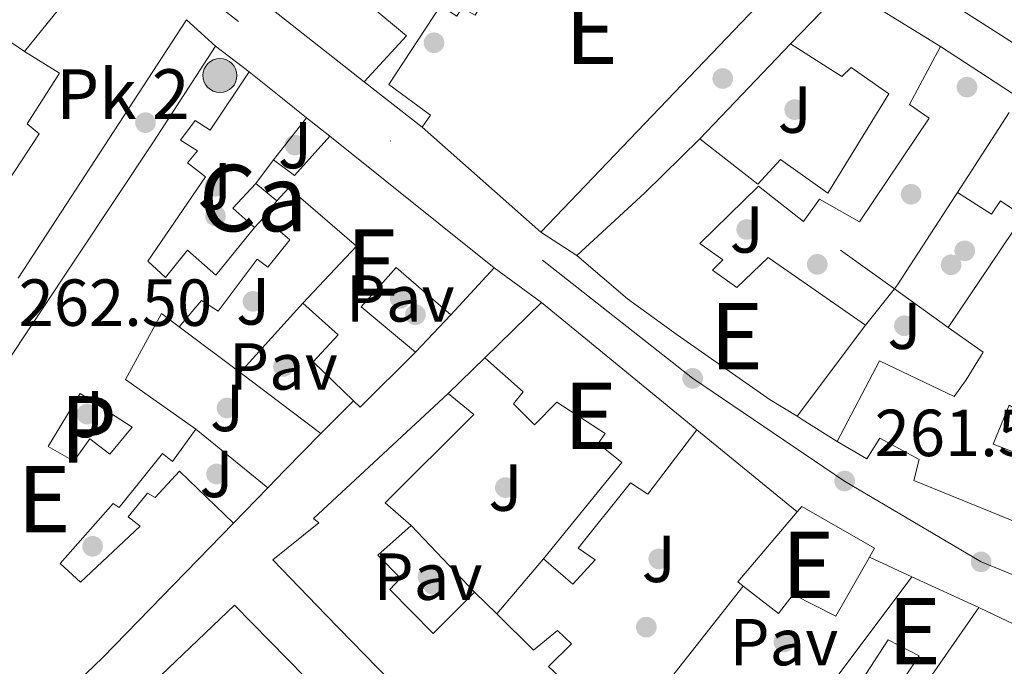
# Model space of a CAD drawing. Units: metres. Extents: x 622501 to 629488, y 4646217 to 4650966.
# Drawn here: x 623374 to 623522, y 4650316 to 4650413 of the extents above; entities that cross this region are included whole.
import ezdxf
from ezdxf.enums import TextEntityAlignment as Align

# ---------------------------------------------------------------- set-up
doc = ezdxf.new("R2010")
doc.units = ezdxf.units.M
doc.header["$MEASUREMENT"] = 0
for name, pattern in [('DGN Style 2', [72.65900000000002, 43.59540000000001, -29.0636]), ('DGN Style 4', [116.32705900000002, 58.12720000000001, -29.0636, 0.072659, -29.0636]), ('DGN Style 5', [50.8613, 21.7977, -29.0636])]:
    doc.linetypes.add(name, pattern=pattern)
for name, color, linetype, lineweight in [('Nivel 15', 7, 'Continuous', 0), ('Nivel 16', 7, 'Continuous', 0), ('Nivel 17', 7, 'Continuous', 0), ('Nivel 20', 7, 'Continuous', 0), ('Nivel 21', 7, 'Continuous', 0), ('Nivel 23', 7, 'Continuous', 0), ('Nivel 26', 7, 'Continuous', 0), ('Nivel 41', 7, 'Continuous', 0), ('Nivel 44', 7, 'Continuous', 0), ('Nivel 48', 7, 'Continuous', 0), ('Nivel 49', 7, 'Continuous', 0), ('Nivel 52', 7, 'Continuous', 0), ('Nivel 54', 7, 'Continuous', 0), ('Nivel 7', 7, 'Continuous', 0)]:
    doc.layers.add(name, color=color, linetype=linetype, lineweight=lineweight)
doc.styles.add('Style-arial', font='arial.shx', dxfattribs={"bigfont": 'arialbig.shx'})
doc.styles.add('Style-Arial Narrow', font='txt')

# ---------------------------------------------------------------- blocks, each defined once
blk = doc.blocks.new('5PERFI')
at = {"layer": 'Nivel 17', "linetype": 'Continuous', "lineweight": 0}
h = blk.add_hatch(color=7, dxfattribs=at)
edge = h.paths.add_edge_path()
edge.add_arc((0.02410426735877991, -0.01892352104187012), 15.5998547143458, 315.0000000018422, 675.0000000018422)
blk = doc.blocks.new('5HITCA')
at = {"layer": 'Nivel 21', "linetype": 'Continuous', "lineweight": 0}
h = blk.add_hatch(color=1, dxfattribs=at)
edge = h.paths.add_edge_path()
edge.add_arc((-0.03354331851005554, -0.02779078483581543), 25.58554181925481, 0, 360)
at = {"layer": 'Nivel 21', "color": 7, "linetype": 'Continuous', "lineweight": 0}
blk.add_circle((-0.03354331851005554, -0.02779078483581543, -0.02481009600160178), 25.58554181925481, dxfattribs=at)
blk = doc.blocks.new('5PATER')
at = {"layer": 'Nivel 7', "linetype": 'Continuous', "lineweight": 0}
h = blk.add_hatch(color=51, dxfattribs=at)
edge = h.paths.add_edge_path()
edge.add_ellipse((0.04379922151565552, -0.04354050755500793), major_axis=(-10.95721237369611, -11.10700355381332), ratio=0.9994222409660317, start_angle=0, end_angle=360)

msp = doc.modelspace()

# ---------------------------------------------------------------- linework, layer by layer
at = {"layer": 'Nivel 15', "color": 51, "linetype": 'Continuous', "lineweight": 13, "extrusion": (-0.00102392825363077, -0.01232098263411644, 0.9999235695581244), "elevation": -57664.11678454222, "flags": 128}
msp.add_lwpolyline([(623465.1819473468, 4650083.451524429), (623492.861738272, 4650065.730179269), (623452.5811859481, 4650023.626983378)], dxfattribs=at)
at = {"layer": 'Nivel 15', "color": 51, "linetype": 'Continuous', "lineweight": 13, "extrusion": (0.01149894646982543, -0.009089767424618516, 0.9998925694084593), "elevation": -34834.15519801556, "flags": 128}
msp.add_lwpolyline([(623381.7043645419, 4650279.251637679), (623364.0417374186, 4650293.212214429)], dxfattribs=at)
at = {"layer": 'Nivel 15', "color": 51, "linetype": 'Continuous', "lineweight": 13, "extrusion": (0.005755257493257173, 0.00883835006755431, 0.9999443787427726), "elevation": 44958.41755338953, "flags": 128}
msp.add_lwpolyline([(623387.3785895184, 4650197.413729191), (623362.0261892006, 4650158.482208565)], dxfattribs=at)
at = {"layer": 'Nivel 15', "color": 51, "linetype": 'Continuous', "lineweight": 13, "extrusion": (0.09589983488534246, -0.07439848301620813, 0.9926067133532048), "elevation": -285935.1384175928, "flags": 128}
msp.add_lwpolyline([(4056464.581800774, 2340571.254681082), (4056464.581800774, 2340564.828321306)], dxfattribs=at)
at = {"layer": 'Nivel 15', "color": 51, "linetype": 'Continuous', "lineweight": 13, "extrusion": (-0.02120179596385126, -0.03288330161103125, 0.9992342930079338), "elevation": -165876.3700470359, "flags": 128}
msp.add_lwpolyline([(-1995954.784249362, 4243069.971817829), (-1995954.784249358, 4243055.659008879)], dxfattribs=at)
at = {"layer": 'Nivel 15', "color": 51, "linetype": 'Continuous', "lineweight": 13, "extrusion": (0.01443366472845844, -0.01274839326016357, 0.9998145567012869), "elevation": -50014.69170214549, "flags": 128}
msp.add_lwpolyline([(623383.7542697303, 4650121.420821406), (623365.8494946659, 4650137.232106294)], dxfattribs=at)
at = {"layer": 'Nivel 15', "color": 51, "linetype": 'Continuous', "lineweight": 13, "extrusion": (-0.141740751050744, 0.1748650333682497, 0.9743365843468529), "elevation": 725086.1471260156, "flags": 128}
msp.add_lwpolyline([(-3412601.703675427, -3137385.613177029), (-3412602.670969676, -3137381.703734377), (-3412610.523789711, -3137382.992073433)], dxfattribs=at)
at = {"layer": 'Nivel 15', "color": 51, "linetype": 'Continuous', "lineweight": 13, "extrusion": (-0.0717694229172326, 0.05740974814234459, 0.9957676791061056), "elevation": 222499.8821841434, "flags": 128}
msp.add_lwpolyline([(-4020915.71444387, -2407812.942600057), (-4020915.714443874, -2407781.06223149)], dxfattribs=at)
at = {"layer": 'Nivel 15', "color": 51, "linetype": 'Continuous', "lineweight": 13, "extrusion": (-0.6769656006480401, 0.7276339890036955, 0.1107535714359066), "elevation": 2961742.870305727, "flags": 128}
msp.add_lwpolyline([(-3624090.696708731, -329784.4377190727), (-3624104.660014734, -329783.683076435), (-3624116.253616534, -329786.3092328142)], dxfattribs=at)
at = {"layer": 'Nivel 15', "color": 51, "linetype": 'Continuous', "lineweight": 13, "flags": 128}
for points, elevation in [([(623409.6700000018, 4650388.449999999), (623412.3599999994, 4650392)], 264.93), ([(623433.7300000004, 4650363.050000001), (623425.4200000018, 4650354.73), (623424.3999999985, 4650355.710000001)], 268.71), ([(623508.5199999996, 4650329.199999999), (623518.5799999982, 4650324.57)], 264.58)]:
    msp.add_lwpolyline(points, dxfattribs=dict(at, elevation=elevation))
at = {"layer": 'Nivel 15', "color": 1, "linetype": 'Continuous', "lineweight": 0, "elevation": 263.3, "flags": 128}
for points in [[(623409.6700000018, 4650388.449999999), (623406.2199999988, 4650384.739999998), (623409.4899999984, 4650381.82)], [(623410.9200000018, 4650383.309999999), (623412.8500000015, 4650385.830000002)]]:
    msp.add_lwpolyline(points, dxfattribs=at)
at = {"layer": 'Nivel 15', "color": 51, "linetype": 'Continuous', "lineweight": 13, "extrusion": (-0.01311011984141485, 0.0108014194919833, 0.9998557166385068), "elevation": 42322.71274013617, "flags": 128}
msp.add_lwpolyline([(623362.7412130423, 4650199.963494964), (623359.5605686121, 4650202.583647817)], dxfattribs=at)
at = {"layer": 'Nivel 15', "color": 51, "linetype": 'Continuous', "lineweight": 13, "extrusion": (0.09628858858737513, 0.1003286692274049, 0.9902841338923437), "elevation": 526857.7599285159, "flags": 128}
msp.add_lwpolyline([(2770288.638143133, -3750014.972932018), (2770288.638143135, -3750017.05838161)], dxfattribs=at)
at = {"layer": 'Nivel 15', "color": 51, "linetype": 'Continuous', "lineweight": 13, "extrusion": (0.007017287468528242, 0.007629822515551381, 0.9999462702990423), "elevation": 40124.87416944964, "flags": 128}
msp.add_lwpolyline([(623428.3751165345, 4650204.950262588), (623421.8445755728, 4650197.850055914)], dxfattribs=at)
at = {"layer": 'Nivel 15', "color": 51, "linetype": 'Continuous', "lineweight": 13, "extrusion": (-0.1546722332523549, -0.1512229698347555, 0.9763237750127187), "elevation": -799411.975216731, "flags": 128}
msp.add_lwpolyline([(-2889327.036258323, 3609332.459001474), (-2889327.036258325, 3609344.663463771)], dxfattribs=at)
at = {"layer": 'Nivel 15', "color": 51, "linetype": 'Continuous', "lineweight": 13, "extrusion": (-0.0247966040076007, 0.02027754728064999, 0.9994868430879775), "elevation": 79106.4904254734, "flags": 128}
msp.add_lwpolyline([(-3994611.504660755, -2459971.588911567), (-3994611.504660755, -2459941.306715477)], dxfattribs=at)
at = {"layer": 'Nivel 15', "color": 51, "linetype": 'Continuous', "lineweight": 13, "extrusion": (0.03912610150458212, 0.05218082214278413, 0.9978708884327453), "elevation": 267318.5214320277, "flags": 128}
msp.add_lwpolyline([(2290941.169877252, -4085926.814094201), (2290941.169877252, -4085909.641531788)], dxfattribs=at)
at = {"layer": 'Nivel 15', "color": 51, "linetype": 'Continuous', "lineweight": 13, "extrusion": (0.1765735013087921, -0.1440896757533104, 0.9736837083862808), "elevation": -559711.7817634606, "flags": 128}
msp.add_lwpolyline([(3997138.553927284, 2392464.363636306), (3997138.53419606, 2392465.460591491), (3997152.360272486, 2392465.197322246)], dxfattribs=at)
at = {"layer": 'Nivel 15', "color": 51, "linetype": 'Continuous', "lineweight": 13, "extrusion": (0.02120115917916298, -0.02094725308120893, 0.9995557630456701), "elevation": -83928.00557159711, "flags": 128}
msp.add_lwpolyline([(3746203.466258369, 2823674.321113534), (3746203.466258369, 2823669.623752572)], dxfattribs=at)
at = {"layer": 'Nivel 15', "color": 51, "linetype": 'Continuous', "lineweight": 13, "extrusion": (-0.1068539178635663, 0.1299062312002285, 0.9857518000655942), "elevation": 537741.5458240574, "flags": 128}
msp.add_lwpolyline([(-3435686.11366627, -3149791.906493032), (-3435672.036899619, -3149787.863840362), (-3435671.578854576, -3149789.231208177)], dxfattribs=at)
at = {"layer": 'Nivel 15', "color": 51, "linetype": 'Continuous', "lineweight": 13}
for points in [[(623561.3399999999, 4650384.879999999, 262.92), (623557.4499999993, 4650387.039999999, 262.92), (623558.8299999982, 4650388.66, 262.92), (623555.3399999999, 4650391.440000001, 262.92), (623553.7199999988, 4650389.609999999, 263.48), (623550.8500000015, 4650391.649999999, 262.92), (623552.2100000009, 4650393.18, 263.48), (623548.8599999994, 4650396.109999999, 263.48), (623547.3099999987, 4650394.149999999, 263.48), (623541.9899999984, 4650397.98, 266.69), (623505.0700000003, 4650421.59, 270.08), (623506.879999999, 4650425.530000001, 270.08), (623516.7699999996, 4650434.640000001, 269.88), (623525.1700000018, 4650442.850000001, 265.23), (623533.1999999993, 4650450.539999999, 268.06), (623540.1900000013, 4650444.800000001, 267.86)], [(623351.8399999999, 4650409.989999998, 268.2), (623348.7100000009, 4650412.620000001, 270.22), (623352.1799999997, 4650417.309999999, 266.44), (623353.2800000012, 4650418.68, 266.44), (623358.25, 4650424.969999999, 267.61), (623363.0799999982, 4650430.559999999, 267.05), (623365.4499999993, 4650428.91, 267.05), (623364, 4650426.789999999, 267.03), (623362.6000000015, 4650424.91, 267.13), (623371.1099999994, 4650418.280000001, 267.29), (623372.9800000004, 4650420.390000001, 268.3), (623379.9600000009, 4650414.690000001, 268.3), (623374.8599999994, 4650408.34, 266.68)], [(623439.1099999994, 4650417.399999999, 265.06), (623428.129999999, 4650424.449999999, 265.29), (623425.9499999993, 4650420.609999999, 265.26), (623423.4299999997, 4650421.850000001, 265.36), (623421.6400000006, 4650419.699999999, 268.68), (623432.370000001, 4650410.719999999, 268.52), (623426.0100000016, 4650403.77, 268.22)], [(623490.2100000009, 4650409.5, 268.06), (623499.3599999994, 4650418.969999999, 268.45), (623504.5899999999, 4650415.370000001, 268.55), (623504.1099999994, 4650414.489999998, 268.78), (623512.8200000003, 4650409.109999999, 268.78)], [(623434.7300000004, 4650396.949999999, 272), (623435.9899999984, 4650398.77, 264.46), (623429.7100000009, 4650403.350000001, 263.9), (623437.5100000016, 4650415.219999999, 264.46)], [(623476.5899999999, 4650395.18, 266.17), (623485.3099999987, 4650388.34, 266.2), (623488.7199999988, 4650392.050000001, 265.06), (623495.870000001, 4650387.010000002, 264.8), (623505.0500000007, 4650401.98, 269.17), (623499.3599999994, 4650405.93, 268.74), (623497.9699999988, 4650404.580000002, 268.16), (623490.2100000009, 4650409.5, 268.06)], [(623341.4400000013, 4650309.399999999, 265.78), (623339.5700000003, 4650311.190000001, 266.14), (623366.3299999982, 4650352.199999999, 269.95), (623365.3200000003, 4650352.629999999, 269.85), (623370.5300000012, 4650360.440000001, 269.82), (623371.1600000001, 4650359.989999998, 269.82), (623394.2600000016, 4650394.75, 266.59), (623403.629999999, 4650409.170000002, 265.91)], [(623357.7600000016, 4650386.989999998, 267.76), (623361.3900000006, 4650393.73, 270.81), (623362.7300000004, 4650395.239999998, 270.84), (623372.370000001, 4650388.800000001, 270.77), (623377.0799999982, 4650395.93, 266.44), (623375.2399999984, 4650397.449999999, 266.05), (623380.129999999, 4650405.080000002, 266.35), (623374.8599999994, 4650408.34, 266.68)], [(623512.8200000003, 4650409.109999999, 268.78), (623508.1700000018, 4650400.370000001, 269.66), (623511.1000000015, 4650398.309999999, 265.32), (623500.6400000006, 4650382.68, 265.81), (623494.6099999994, 4650386.100000001, 263.7), (623492.1999999993, 4650382.75, 265.94), (623485.4200000018, 4650388.059999999, 265.94), (623476.5500000007, 4650379.420000002, 266.66), (623480.0399999991, 4650376.93, 266.66), (623478.4600000009, 4650375.370000001, 269.04), (623482.120000001, 4650372.77, 268.97), (623486.879999999, 4650377.280000001, 264.48), (623501.5199999996, 4650367.120000001, 263.92)], [(623408.6700000018, 4650405.260000002, 265.13), (623402.8399999999, 4650396.489999998, 265.36), (623400.5500000007, 4650397.940000001, 265.58), (623398.3599999994, 4650395, 265.06), (623400.8999999985, 4650393.399999999, 264.77), (623399.4200000018, 4650391.550000001, 266.69), (623402.1099999994, 4650389.469999999, 266.69), (623393.4100000001, 4650376.77, 269.91), (623396.0799999982, 4650374.309999999, 265.65), (623399.3900000006, 4650378.420000002, 265.36), (623403.6499999985, 4650374.640000001, 267.6), (623409.4899999984, 4650381.82, 266.51)], [(623416.7800000012, 4650370.41, 265.22), (623424.870000001, 4650379, 268.35), (623414.6499999985, 4650387.809999999, 265.16), (623412.8500000015, 4650385.830000002, 265)], [(623513.9899999984, 4650366.760000002, 265.88), (623525.25, 4650383.550000001, 264.68), (623521.870000001, 4650385.84, 263.56), (623520.5100000016, 4650383.809999999, 263.56), (623515.3999999985, 4650387.109999999, 263.56)], [(623410.9200000018, 4650383.309999999, 266.22), (623414.8299999982, 4650379.949999999, 264.96), (623411.4800000004, 4650375.84, 265.1), (623409.8999999985, 4650377.050000001, 265.36), (623404.0100000016, 4650369.199999999, 266.62), (623401.5100000016, 4650370.800000001, 266.56), (623398.1499999985, 4650366.850000001, 265.55)], [(623491.2399999984, 4650353.41, 265.04), (623487.1499999985, 4650355.850000001, 265.29), (623473.1700000018, 4650365.640000001, 265.26), (623465.6700000018, 4650371.07, 267.93), (623458.0199999996, 4650377.620000001, 268.03)], [(623439.0799999982, 4650368.640000001, 268.55), (623430.8099999987, 4650375.800000001, 268.64), (623425.5799999982, 4650369.870000001, 269.04), (623433.7300000004, 4650363.050000001, 268.71)], [(623564.3599999994, 4650361.68, 267.03), (623557.0300000012, 4650366.289999999, 267.12), (623559.2399999984, 4650369.609999999, 267.6), (623553.4600000009, 4650374.359999999, 265.26), (623550.6799999997, 4650370.399999999, 263.96), (623543.4699999988, 4650374.260000002, 268.97), (623538.6600000001, 4650367.449999999, 263.79), (623534.5199999996, 4650369.890000001, 265), (623533.5899999999, 4650368.330000002, 264.9), (623537.2699999996, 4650365.41, 263.5), (623532.9100000001, 4650358.539999999, 263.56), (623531.25, 4650355.84, 263.56), (623529.6700000018, 4650356.73, 263.56), (623527.3399999999, 4650352.48, 263), (623523.1600000001, 4650355.030000001, 264.12), (623520.7399999984, 4650349.18, 264.12), (623532.7100000009, 4650344.580000002, 263.56), (623537.1499999985, 4650355.739999998, 263.7), (623540.1400000006, 4650361.09, 263.7), (623542.75, 4650359.66, 264.02), (623540.7100000009, 4650355.539999999, 264.15), (623542.7100000009, 4650354.800000001, 263.89), (623536.870000001, 4650341.210000001, 267.31), (623547.3900000006, 4650337.18, 267.05)], [(623424.3999999985, 4650355.710000001, 268.71), (623418.3200000003, 4650361.57, 268.71), (623422.120000001, 4650365.670000002, 268.84), (623416.7800000012, 4650370.41, 265.22)], [(623398.1499999985, 4650366.850000001, 265.55), (623395.5100000016, 4650368.859999999, 266.56), (623390.0700000003, 4650358.91, 270.04), (623400.6600000001, 4650351.420000002, 265.91)], [(623497.2699999996, 4650349.600000001, 265.91), (623503.6099999994, 4650361.739999998, 268.55), (623514.8999999985, 4650356.370000001, 268.09), (623516.7100000009, 4650358.850000001, 265.94), (623519.2300000004, 4650363.030000001, 265.91), (623513.9899999984, 4650366.760000002, 265.88)], [(623453.0300000012, 4650331.91, 265.62), (623464.8099999987, 4650346.43, 268.58), (623461.25, 4650349.280000001, 265.94), (623462.3099999987, 4650350.77, 266.01), (623455.0500000007, 4650355.510000002, 269), (623451.6700000018, 4650352.09, 264.58), (623448.5100000016, 4650355.25, 264.58), (623449.9499999993, 4650357.050000001, 265.1), (623444.1799999997, 4650362.170000002, 265.39)], [(623513.0300000012, 4650283.859999999, 268.68), (623492.5300000012, 4650252.989999998, 268.68), (623490.6400000006, 4650253.289999999, 268.58), (623445.5799999982, 4650297.420000002, 269.04), (623420.2199999988, 4650323.440000001, 266.3), (623412.2300000004, 4650331.73, 266.11), (623419.1900000013, 4650337.32, 266.82), (623418.379999999, 4650337.969999999, 266.4), (623438.6700000018, 4650356.82, 265.88)], [(623438.6700000018, 4650356.82, 265.88), (623442.5300000012, 4650353.629999999, 266.33), (623429.1700000018, 4650340.32, 267.31), (623433.0799999982, 4650336.920000002, 265.72)], [(623400.6600000001, 4650351.420000002, 265.91), (623397.1600000001, 4650346.57, 265.75), (623395.620000001, 4650347.789999999, 265.84), (623389.0899999999, 4650339.649999999, 265.68), (623388.1999999993, 4650340.210000001, 267.64), (623380.2100000009, 4650331.210000001, 267.64), (623383.2699999996, 4650328.379999999, 266.07), (623392.2699999996, 4650336.82, 268.64), (623390.4400000013, 4650338.219999999, 267.73), (623393.370000001, 4650341.780000001, 267.99), (623394.5399999991, 4650341.16, 268.25), (623398.2199999988, 4650345.129999999, 268.25), (623406.3099999987, 4650337.289999999, 268.19)], [(623476.129999999, 4650351.34, 269), (623468.7199999988, 4650341.649999999, 267.8), (623466.129999999, 4650343.330000002, 267.8), (623458.2399999984, 4650333.48, 264.93), (623460.7899999991, 4650331.719999999, 265.13), (623457.4600000009, 4650328.09, 265.81), (623453.0300000012, 4650331.91, 265.62)], [(623543.0100000016, 4650329.219999999, 266.79), (623529.0199999996, 4650335.48, 266.66), (623508.8000000007, 4650343.699999999, 265.03), (623509.629999999, 4650346.850000001, 267.83), (623503.6900000013, 4650350.080000002, 267.7), (623501.75, 4650346.960000001, 266.04), (623497.2699999996, 4650349.600000001, 265.91)], [(623491.2100000009, 4650338.98, 269.11), (623491.9100000001, 4650339.800000001, 269.1), (623502.879999999, 4650333.52, 269.17), (623502.1099999994, 4650332.16, 269.17)], [(623406.3099999987, 4650337.289999999, 268.19), (623386.6000000015, 4650316.960000001, 266.95), (623359.1400000006, 4650290.670000002, 265.58), (623349.7699999996, 4650300.59, 265.19)], [(623433.0799999982, 4650336.920000002, 265.72), (623428.0899999999, 4650332.43, 265.91), (623431.4699999988, 4650329, 265.19), (623429.8599999994, 4650327.27, 265.58), (623436.4100000001, 4650320.649999999, 265.75), (623442.6499999985, 4650326.890000001, 265.98)], [(623502.1099999994, 4650332.16, 269.17), (623497.0500000007, 4650323.23, 269.17), (623490.6099999994, 4650326.510000002, 269.13), (623488.4200000018, 4650323.649999999, 267.41), (623483.1099999994, 4650327.77, 268.92)], [(623509.0300000012, 4650313.300000001, 265.03), (623507.5300000012, 4650314.23, 264.74), (623509.5899999999, 4650317.289999999, 264.67), (623504.9600000009, 4650319.699999999, 264.64), (623500.25, 4650312.530000001, 263.86), (623497.4100000001, 4650314.359999999, 263.66), (623508.5199999996, 4650329.199999999, 264.58)], [(623376.8500000015, 4650273.120000001, 264.93), (623364.5599999987, 4650285.149999999, 268.97), (623376.7300000004, 4650296.52, 269.07), (623379.2199999988, 4650298.539999999, 269.56), (623378.3999999985, 4650299.23, 269.49), (623384.879999999, 4650305.52, 269.49), (623385.4899999984, 4650304.870000001, 269.52), (623406.4800000004, 4650324.91, 265.94), (623419.8000000007, 4650311.34, 269.59), (623421, 4650312.390000001, 269.3), (623435.7600000016, 4650297.899999999, 269.07), (623434.25, 4650296.629999999, 269.62), (623441.9299999997, 4650289.420000002, 266.01)], [(623445.9899999984, 4650323.59, 265.84), (623451.5199999996, 4650318.120000001, 265.62), (623455.1400000006, 4650321.109999999, 264.64), (623457.2199999988, 4650319.07, 264.58), (623453.7899999991, 4650315.690000001, 268.68), (623460.4800000004, 4650309.359999999, 267.96), (623456.7699999996, 4650305.260000002, 269.17), (623461.1900000013, 4650301.530000001, 269.3), (623464.8299999982, 4650304.93, 265.75)]]:
    msp.add_polyline3d(points, dxfattribs=at)
at = {"layer": 'Nivel 15', "color": 1, "linetype": 'Continuous', "lineweight": 13}
msp.add_polyline3d([(623383.25, 4650356.800000001, 268.36), (623378.4299999997, 4650348.84, 267.79), (623382.2600000016, 4650346.629999999, 266.67), (623384.7100000009, 4650349.98, 264.99), (623387.7199999988, 4650347.649999999, 265.55), (623391.0899999999, 4650351.719999999, 267.23), (623383.25, 4650356.800000001, 268.36)], dxfattribs=at)
at = {"layer": 'Nivel 16', "color": 1, "linetype": 'Continuous', "lineweight": 13, "extrusion": (-0.001923671775287589, 0.05924909067885776, 0.9982413759911124), "elevation": 274597.8607186496, "flags": 128}
msp.add_lwpolyline([(-773934.2923018038, -4619576.250706496), (-773941.5321232788, -4619585.697350614), (-773954.3228509761, -4619576.250706496)], dxfattribs=at)
at = {"layer": 'Nivel 16', "color": 1, "linetype": 'Continuous', "lineweight": 13, "flags": 128}
for points, elevation in [([(623476.5899999999, 4650395.18), (623490.2100000009, 4650409.5)], 264.75), ([(623408.6700000018, 4650405.260000002), (623413.7100000009, 4650401.239999998)], 264.57), ([(623434.7300000004, 4650396.949999999), (623426.0100000016, 4650403.77)], 265.68), ([(623497.7699999996, 4650378.390000001), (623505.870000001, 4650372.580000002)], 264.04), ([(623501.5199999996, 4650367.120000001), (623505.870000001, 4650372.580000002)], 264.04), ([(623505.870000001, 4650372.580000002), (623513.9899999984, 4650366.760000002)], 264.04), ([(623416.7800000012, 4650370.41), (623407.3099999987, 4650359.949999999)], 263.87), ([(623439.0799999982, 4650368.640000001), (623433.7300000004, 4650363.050000001)], 265.19), ([(623438.6700000018, 4650356.82), (623444.1799999997, 4650362.170000002)], 264.82), ([(623497.2699999996, 4650349.600000001), (623491.9800000004, 4650352.870000001), (623491.2399999984, 4650353.41)], 264.59), ([(623400.6600000001, 4650351.420000002), (623411.5100000016, 4650342.600000001)], 264.99), ([(623476.129999999, 4650351.34), (623491.2100000009, 4650338.98)], 264.69), ([(623445.9899999984, 4650323.59), (623453.0300000012, 4650331.91)], 264.75), ([(623502.1099999994, 4650332.16), (623508.5199999996, 4650329.199999999)], 264.69), ([(623471.5500000007, 4650313.109999999), (623483.1099999994, 4650327.77)], 264.75)]:
    msp.add_lwpolyline(points, dxfattribs=dict(at, elevation=elevation))
at = {"layer": 'Nivel 16', "color": 1, "linetype": 'Continuous', "lineweight": 13, "extrusion": (-0.01063474188509015, 0.006949346510071556, 0.9999193011679095), "elevation": 25950.39511094013, "flags": 128}
msp.add_lwpolyline([(623480.3661022373, 4650341.063497949), (623492.2273458168, 4650333.313310806)], dxfattribs=at)
at = {"layer": 'Nivel 16', "color": 1, "linetype": 'Continuous', "lineweight": 13, "extrusion": (0.02756886285847379, 0.03502737285024526, 0.9990060264842753), "elevation": 180342.4510075118, "flags": 128}
msp.add_lwpolyline([(2386287.410243552, -4035826.779054124), (2386287.41024355, -4035834.855272297)], dxfattribs=at)
at = {"layer": 'Nivel 16', "color": 1, "linetype": 'Continuous', "lineweight": 13, "extrusion": (-0.1419351672219169, 0.1133027127391095, 0.9833701762772986), "elevation": 438678.071665695, "flags": 128}
msp.add_lwpolyline([(-4023346.325140007, -2373836.531940473), (-4023346.325140007, -2373832.016832501)], dxfattribs=at)
at = {"layer": 'Nivel 16', "color": 1, "linetype": 'Continuous', "lineweight": 13, "extrusion": (-0.01147144421470187, 0.008900258442441107, 0.9998945901280228), "elevation": 34501.01699898078, "flags": 128}
msp.add_lwpolyline([(623467.8696143031, 4650249.699513964), (623468.3195846938, 4650250.27953694), (623477.0887781493, 4650263.750076853), (623477.398757752, 4650264.230089493)], dxfattribs=at)
at = {"layer": 'Nivel 16', "color": 1, "linetype": 'Continuous', "lineweight": 13, "extrusion": (0.01392778853160069, -0.01049145642664244, 0.9998479614664757), "elevation": -39841.05394431893, "flags": 128}
msp.add_lwpolyline([(623343.1391669102, 4650197.891532168), (623333.9772697836, 4650204.791911941)], dxfattribs=at)
at = {"layer": 'Nivel 16', "color": 1, "linetype": 'Continuous', "lineweight": 13, "extrusion": (0.01361750235602943, -0.01028031839048932, 0.999854428746192), "elevation": -39052.61903102123, "flags": 128}
msp.add_lwpolyline([(623358.0488336869, 4650195.03094101), (623345.8864205778, 4650204.211426143)], dxfattribs=at)
at = {"layer": 'Nivel 16', "color": 1, "linetype": 'Continuous', "lineweight": 13, "extrusion": (-0.004048508190973737, -0.004056720175133927, 0.9999835761665531), "elevation": -21124.00497461009, "flags": 128}
msp.add_lwpolyline([(623420.3641913608, 4650308.280992158), (623415.4340698197, 4650303.34095151)], dxfattribs=at)
at = {"layer": 'Nivel 16', "color": 1, "linetype": 'Continuous', "lineweight": 13, "extrusion": (0.0566103167173567, 0.05815223195868548, 0.9967013544484546), "elevation": 305983.5501179666, "flags": 128}
msp.add_lwpolyline([(2797114.658650231, -3754581.16037903), (2797114.658650229, -3754577.463826586)], dxfattribs=at)
at = {"layer": 'Nivel 16', "color": 1, "linetype": 'Continuous', "lineweight": 13, "extrusion": (0.05723375713649944, 0.05844447122977155, 0.9966486546555475), "elevation": 307731.2088120686, "flags": 128}
msp.add_lwpolyline([(2808286.805701867, -3746085.289805498), (2808286.805701867, -3746077.832714912)], dxfattribs=at)
at = {"layer": 'Nivel 16', "color": 1, "linetype": 'Continuous', "lineweight": 13, "extrusion": (0.02786279160614643, -0.02920206894562682, 0.99918511999189), "elevation": -118163.2899649221, "flags": 128}
msp.add_lwpolyline([(3661282.396870885, 2931782.903400432), (3661282.396870885, 2931769.02898513)], dxfattribs=at)
at = {"layer": 'Nivel 16', "color": 1, "linetype": 'Continuous', "lineweight": 13, "extrusion": (0.03835480831154383, 0.02377009321071589, 0.9989814269285184), "elevation": 134717.3451697203, "flags": 128}
msp.add_lwpolyline([(3624321.698849332, -2976648.712196827), (3624310.673021095, -2976655.803882923), (3624308.555527207, -2976656.468728494)], dxfattribs=at)
at = {"layer": 'Nivel 20', "color": 7, "linetype": 'DGN Style 2', "lineweight": 0, "elevation": 264.57, "flags": 128}
msp.add_lwpolyline([(623413.7100000009, 4650401.239999998), (623417.3500000015, 4650398.34)], dxfattribs=at)
at = {"layer": 'Nivel 20', "color": 7, "linetype": 'DGN Style 2', "lineweight": 0, "extrusion": (-0.02619353294323158, -0.02687388444825058, 0.9992955984925652), "elevation": -141037.6443915056, "flags": 128}
msp.add_lwpolyline([(-2799431.159944223, 3762672.953298654), (-2799431.159944223, 3762665.225614652)], dxfattribs=at)
at = {"layer": 'Nivel 23', "color": 7, "linetype": 'DGN Style 4', "lineweight": 0}
msp.add_polyline3d([(623297.8500000015, 4650501.25, 260.42), (623361.379999999, 4650448.780000001, 262.01), (623475.4899999984, 4650359.100000001, 262.11), (623498.379999999, 4650343.620000001, 261.57), (623518.9400000013, 4650331.440000001, 261.65), (623607.6999999993, 4650295.16, 260.02), (623629.0500000007, 4650287.030000001, 258.25), (623633.7800000012, 4650285.18, 257.83), (623642.9600000009, 4650281.010000002, 256.94), (623651.9699999988, 4650276.390000001, 256.12), (623659.7800000012, 4650272.09, 255.73), (623667.4200000018, 4650267.300000001, 255.42), (623673.3200000003, 4650263.140000001, 255.16), (623680.379999999, 4650257.550000001, 254.78), (623701.5399999991, 4650242.16, 253.72), (623710.4699999988, 4650233.690000001, 252.68)], dxfattribs=at)
at = {"layer": 'Nivel 49', "color": 7, "linetype": 'DGN Style 5', "lineweight": 0, "extrusion": (0.3097092852371608, -0.2807182334227234, 0.9084478147158), "elevation": -1112139.188875271, "flags": 128}
msp.add_lwpolyline([(3864311.687500708, 2417687.05091469), (3864311.687500708, 2417680.543710992)], dxfattribs=at)
at = {"layer": 'Nivel 49', "color": 7, "linetype": 'DGN Style 5', "lineweight": 0, "extrusion": (0.4008046735081055, -0.2617499908624363, 0.8779763983032662), "elevation": -967116.0873757311, "flags": 128}
msp.add_lwpolyline([(4234523.941840447, 1774325.635945861), (4234523.941840444, 1774318.30364745)], dxfattribs=at)
at = {"layer": 'Nivel 49', "color": 7, "linetype": 'DGN Style 5', "lineweight": 0, "extrusion": (0.03826825172475001, -0.02828288279798167, 0.998867168071194), "elevation": -107399.7125895582, "flags": 128}
msp.add_lwpolyline([(4110381.452892933, 2260068.281562235), (4110381.452892933, 2260059.455345606)], dxfattribs=at)
at = {"layer": 'Nivel 52', "color": 1, "linetype": 'Continuous', "lineweight": 13}
for points in [[(623426.0100000016, 4650403.77, 268.22), (623432.370000001, 4650410.719999999, 268.52), (623421.6400000006, 4650419.699999999, 268.68), (623423.4299999997, 4650421.850000001, 265.36), (623425.9499999993, 4650420.609999999, 265.26), (623428.129999999, 4650424.449999999, 265.29), (623439.1099999994, 4650417.399999999, 265.06), (623447.2199999988, 4650428.960000001, 264.48), (623447.7899999991, 4650429.780000001, 264.44), (623444.5500000007, 4650432.109999999, 264.02), (623444.1999999993, 4650431.149999999, 268.87), (623439.8000000007, 4650433.949999999, 268.16), (623434.3200000003, 4650426, 268.19), (623430.1600000001, 4650428.73, 266.46), (623435.1400000006, 4650437.59, 269.33), (623425.3299999982, 4650443.530000001, 268.42), (623408.3500000015, 4650417.73, 268.55)], [(623452.629999999, 4650381.140000001, 271.54), (623492.9100000001, 4650423.239999998, 272.1), (623465.2300000004, 4650440.960000001, 272.29), (623464.8000000007, 4650440.34, 272.29), (623457.5500000007, 4650429.890000001, 272.22), (623450.5500000007, 4650419.77, 272.15), (623445.7800000012, 4650422.57, 263.9), (623441.9800000004, 4650416.620000001, 263.9), (623443.75, 4650415.530000001, 263.9), (623442.7399999984, 4650413.82, 263.9), (623440.7100000009, 4650414.940000001, 263.9), (623439.9600000009, 4650413.690000001, 264.46), (623437.5100000016, 4650415.219999999, 264.46), (623429.7100000009, 4650403.350000001, 263.9), (623435.9899999984, 4650398.77, 264.46), (623434.7300000004, 4650396.949999999, 272)], [(623445.6099999994, 4650375.739999998, 268.45), (623420.8200000003, 4650395.57, 265.52), (623415.5100000016, 4650389.649999999, 265.81), (623412.3599999994, 4650392, 264.93), (623409.6700000018, 4650388.449999999, 264.93), (623412.8500000015, 4650385.830000002, 265), (623414.6499999985, 4650387.809999999, 265.16), (623424.870000001, 4650379, 268.35), (623416.7800000012, 4650370.41, 265.22), (623422.120000001, 4650365.670000002, 268.84), (623418.3200000003, 4650361.57, 268.71), (623424.3999999985, 4650355.710000001, 268.71), (623425.4200000018, 4650354.73, 268.71), (623433.7300000004, 4650363.050000001, 268.71), (623425.5799999982, 4650369.870000001, 269.04), (623430.8099999987, 4650375.800000001, 268.64), (623439.0799999982, 4650368.640000001, 268.55)], [(623476.129999999, 4650351.34, 269), (623452.6999999993, 4650370.5, 268.03), (623444.1799999997, 4650362.170000002, 265.39), (623449.9499999993, 4650357.050000001, 265.1), (623448.5100000016, 4650355.25, 264.58), (623451.6700000018, 4650352.09, 264.58), (623455.0500000007, 4650355.510000002, 269), (623462.3099999987, 4650350.77, 266.01), (623461.25, 4650349.280000001, 265.94), (623464.8099999987, 4650346.43, 268.58), (623453.0300000012, 4650331.91, 265.62), (623457.4600000009, 4650328.09, 265.81), (623460.7899999991, 4650331.719999999, 265.13), (623458.2399999984, 4650333.48, 264.93), (623466.129999999, 4650343.330000002, 267.8), (623468.7199999988, 4650341.649999999, 267.8)], [(623383.25, 4650356.800000001, 268.36), (623378.4299999997, 4650348.84, 267.79), (623382.2600000016, 4650346.629999999, 266.67), (623384.7100000009, 4650349.98, 264.99), (623387.7199999988, 4650347.649999999, 265.55), (623391.0899999999, 4650351.719999999, 267.23)], [(623483.1099999994, 4650327.77, 268.92), (623488.4200000018, 4650323.649999999, 267.41), (623490.6099999994, 4650326.510000002, 269.13), (623497.0500000007, 4650323.23, 269.17), (623502.1099999994, 4650332.16, 269.17), (623502.879999999, 4650333.52, 269.17), (623491.9100000001, 4650339.800000001, 269.1), (623491.2100000009, 4650338.98, 269.11), (623482.2699999996, 4650328.43, 269.17)], [(623509.0300000012, 4650313.300000001, 265.03), (623510.2399999984, 4650312.550000001, 265.26), (623518.5799999982, 4650324.57, 264.58), (623508.5199999996, 4650329.199999999, 264.58), (623497.4100000001, 4650314.359999999, 263.66), (623500.25, 4650312.530000001, 263.86), (623504.9600000009, 4650319.699999999, 264.64), (623509.5899999999, 4650317.289999999, 264.67), (623507.5300000012, 4650314.23, 264.74)]]:
    msp.add_polyline3d(points, close=True, dxfattribs=at)
for points in [[(623525.1700000018, 4650442.850000001, 265.23), (623516.7699999996, 4650434.640000001, 269.88), (623506.879999999, 4650425.530000001, 270.08), (623505.0700000003, 4650421.59, 270.08), (623541.9899999984, 4650397.98, 266.69)], [(623499.3599999994, 4650418.969999999, 268.45), (623490.2100000009, 4650409.5, 268.06), (623497.9699999988, 4650404.580000002, 268.16), (623499.3599999994, 4650405.93, 268.74), (623505.0500000007, 4650401.98, 269.17), (623495.870000001, 4650387.010000002, 264.8), (623488.7199999988, 4650392.050000001, 265.06), (623485.3099999987, 4650388.34, 266.2), (623476.5899999999, 4650395.18, 266.17), (623468.3000000007, 4650387.07, 268.78), (623458.0199999996, 4650377.620000001, 268.03), (623465.6700000018, 4650371.07, 267.93), (623473.1700000018, 4650365.640000001, 265.26), (623487.1499999985, 4650355.850000001, 265.29), (623491.2399999984, 4650353.41, 265.04), (623501.5199999996, 4650367.120000001, 263.92), (623486.879999999, 4650377.280000001, 264.48), (623482.120000001, 4650372.77, 268.97), (623478.4600000009, 4650375.370000001, 269.04), (623480.0399999991, 4650376.93, 266.66), (623476.5500000007, 4650379.420000002, 266.66), (623485.4200000018, 4650388.059999999, 265.94), (623492.1999999993, 4650382.75, 265.94), (623494.6099999994, 4650386.100000001, 263.7), (623500.6400000006, 4650382.68, 265.81), (623511.1000000015, 4650398.309999999, 265.32), (623508.1700000018, 4650400.370000001, 269.66), (623512.8200000003, 4650409.109999999, 268.78), (623504.1099999994, 4650414.489999998, 268.78)], [(623379.9600000009, 4650414.690000001, 268.3), (623374.8599999994, 4650408.34, 266.68), (623380.129999999, 4650405.080000002, 266.35), (623375.2399999984, 4650397.449999999, 266.05), (623377.0799999982, 4650395.93, 266.44), (623372.370000001, 4650388.800000001, 270.77)], [(623373.8999999985, 4650374.210000001, 269.12), (623399.25, 4650413.140000001, 268.63)], [(623359.1400000006, 4650290.670000002, 265.58), (623386.6000000015, 4650316.960000001, 266.95), (623406.3099999987, 4650337.289999999, 268.19), (623398.2199999988, 4650345.129999999, 268.25), (623394.5399999991, 4650341.16, 268.25), (623393.370000001, 4650341.780000001, 267.99), (623390.4400000013, 4650338.219999999, 267.73), (623392.2699999996, 4650336.82, 268.64), (623383.2699999996, 4650328.379999999, 266.07), (623380.2100000009, 4650331.210000001, 267.64), (623388.1999999993, 4650340.210000001, 267.64), (623389.0899999999, 4650339.649999999, 265.68), (623395.620000001, 4650347.789999999, 265.84), (623397.1600000001, 4650346.57, 265.75), (623400.6600000001, 4650351.420000002, 265.91), (623390.0700000003, 4650358.91, 270.04), (623395.5100000016, 4650368.859999999, 266.56), (623398.1499999985, 4650366.850000001, 265.55), (623401.5100000016, 4650370.800000001, 266.56), (623404.0100000016, 4650369.199999999, 266.62), (623409.8999999985, 4650377.050000001, 265.36), (623411.4800000004, 4650375.84, 265.1), (623414.8299999982, 4650379.949999999, 264.96), (623410.9200000018, 4650383.309999999, 266.22), (623409.4899999984, 4650381.82, 266.51), (623403.6499999985, 4650374.640000001, 267.6), (623399.3900000006, 4650378.420000002, 265.36), (623396.0799999982, 4650374.309999999, 265.65), (623393.4100000001, 4650376.77, 269.91), (623402.1099999994, 4650389.469999999, 266.69), (623399.4200000018, 4650391.550000001, 266.69), (623400.8999999985, 4650393.399999999, 264.77), (623398.3599999994, 4650395, 265.06), (623400.5500000007, 4650397.940000001, 265.58), (623402.8399999999, 4650396.489999998, 265.36), (623408.6700000018, 4650405.260000002, 265.13), (623403.629999999, 4650409.170000002, 265.91), (623394.2600000016, 4650394.75, 266.59), (623371.1600000001, 4650359.989999998, 269.82)], [(623523.1499999985, 4650399.129999999, 264.12), (623515.3999999985, 4650387.109999999, 263.56), (623520.5100000016, 4650383.809999999, 263.56), (623521.870000001, 4650385.84, 263.56), (623525.25, 4650383.550000001, 264.68), (623513.9899999984, 4650366.760000002, 265.88), (623519.2300000004, 4650363.030000001, 265.91), (623516.7100000009, 4650358.850000001, 265.94), (623514.8999999985, 4650356.370000001, 268.09), (623503.6099999994, 4650361.739999998, 268.55), (623497.2699999996, 4650349.600000001, 265.91), (623501.75, 4650346.960000001, 266.04), (623503.6900000013, 4650350.080000002, 267.7), (623509.629999999, 4650346.850000001, 267.83), (623508.8000000007, 4650343.699999999, 265.03), (623529.0199999996, 4650335.48, 266.66)], [(623453.7899999991, 4650315.690000001, 268.68), (623457.2199999988, 4650319.07, 264.58), (623455.1400000006, 4650321.109999999, 264.64), (623451.5199999996, 4650318.120000001, 265.62), (623445.9899999984, 4650323.59, 265.84), (623442.6499999985, 4650326.890000001, 265.98), (623436.4100000001, 4650320.649999999, 265.75), (623429.8599999994, 4650327.27, 265.58), (623431.4699999988, 4650329, 265.19), (623428.0899999999, 4650332.43, 265.91), (623433.0799999982, 4650336.920000002, 265.72), (623429.1700000018, 4650340.32, 267.31), (623442.5300000012, 4650353.629999999, 266.33), (623438.6700000018, 4650356.82, 265.88), (623418.379999999, 4650337.969999999, 266.4), (623419.1900000013, 4650337.32, 266.82), (623412.2300000004, 4650331.73, 266.11), (623420.2199999988, 4650323.440000001, 266.3), (623445.5799999982, 4650297.420000002, 269.04)], [(623532.7100000009, 4650344.580000002, 263.56), (623520.7399999984, 4650349.18, 264.12), (623523.1600000001, 4650355.030000001, 264.12)], [(623419.8000000007, 4650311.34, 269.59), (623406.4800000004, 4650324.91, 265.94), (623385.4899999984, 4650304.870000001, 269.52)]]:
    msp.add_polyline3d(points, dxfattribs=at)
at = {"layer": 'Nivel 52', "color": 1, "linetype": 'Continuous', "lineweight": 0}
msp.add_polyline3d([(623412.8500000015, 4650385.830000002, 265), (623409.6700000018, 4650388.449999999, 264.93), (623409.6700000018, 4650388.449999999, 263.3), (623406.2199999988, 4650384.739999998, 263.3), (623409.4899999984, 4650381.82, 263.3), (623409.4899999984, 4650381.82, 266.51), (623410.9200000018, 4650383.309999999, 266.22), (623410.9200000018, 4650383.309999999, 263.3)], close=True, dxfattribs=at)
at = {"layer": 'Nivel 54', "color": 9, "linetype": 'Continuous', "lineweight": 0}
for points in [[(623529.0199999996, 4650335.48, 266.66), (623508.8000000007, 4650343.699999999, 265.03), (623509.629999999, 4650346.850000001, 267.83), (623503.6900000013, 4650350.080000002, 267.7), (623501.75, 4650346.960000001, 266.04), (623497.2699999996, 4650349.600000001, 265.91), (623497.2699999996, 4650349.600000001, 264.59), (623491.9800000004, 4650352.870000001, 264.59), (623491.2399999984, 4650353.41, 264.59), (623491.2399999984, 4650353.41, 265.04), (623487.1499999985, 4650355.850000001, 265.29), (623473.1700000018, 4650365.640000001, 265.26), (623465.6700000018, 4650371.07, 267.93), (623458.0199999996, 4650377.620000001, 268.03), (623452.629999999, 4650381.140000001, 271.54), (623434.7300000004, 4650396.949999999, 272), (623434.7300000004, 4650396.949999999, 265.68), (623426.0100000016, 4650403.77, 265.68), (623426.0100000016, 4650403.77, 268.22), (623408.3500000015, 4650417.73, 268.55)], [(623399.25, 4650413.140000001, 268.63), (623403.629999999, 4650409.170000002, 265.91), (623408.6700000018, 4650405.260000002, 265.13), (623408.6700000018, 4650405.260000002, 264.57), (623413.7100000009, 4650401.239999998, 264.57), (623417.3500000015, 4650398.34, 264.57), (623420.8200000003, 4650395.57, 265.39), (623420.8200000003, 4650395.57, 265.52), (623445.6099999994, 4650375.739999998, 268.45), (623452.6999999993, 4650370.5, 268.03), (623476.129999999, 4650351.34, 269), (623476.129999999, 4650351.34, 264.69), (623491.2100000009, 4650338.98, 264.69), (623491.2100000009, 4650338.98, 269.11), (623491.9100000001, 4650339.800000001, 269.1), (623502.879999999, 4650333.52, 269.17), (623502.1099999994, 4650332.16, 269.17), (623502.1099999994, 4650332.16, 264.69), (623508.5199999996, 4650329.199999999, 264.69), (623508.5199999996, 4650329.199999999, 264.58), (623518.5799999982, 4650324.57, 264.58), (623518.5799999982, 4650324.57, 264.03), (623530.4100000001, 4650318.93, 263.71)]]:
    msp.add_polyline3d(points, dxfattribs=at)

# ---------------------------------------------------------------- block references
at = {"layer": 'Nivel 17', "color": 7, "linetype": 'Continuous', "lineweight": 0, "xscale": 0.1000009313241567, "yscale": 0.1000009313241567, "zscale": 0.1000009313241567}
for p in [(623436.5300000012, 4650409.670000002, 262.01), (623480.0199999996, 4650404.280000001, 261.96), (623516.8099999987, 4650402.98, 261.55), (623490.8599999994, 4650399.59, 260.2), (623393.0700000003, 4650397.629999999, 262.52), (623415.5899999999, 4650394.239999998, 261.62), (623403.5100000016, 4650388.030000001, 261.62), (623508.3900000006, 4650386.830000002, 261.32), (623403.6099999994, 4650383.57, 262.52), (623483.629999999, 4650381.530000001, 261.32), (623516.4699999988, 4650378.309999999, 260.76), (623494.2600000016, 4650376.27, 261.88), (623514.4100000001, 4650376.210000001, 261.4), (623409.2699999996, 4650370.690000001, 261.06), (623431.4499999993, 4650371.140000001, 261.06), (623433.7300000004, 4650368.690000001, 262.06), (623507.379999999, 4650367.02, 261.32), (623413.8500000015, 4650360.890000001, 261.62), (623475.4899999984, 4650359.100000001, 262.11), (623405.3500000015, 4650354.629999999, 261.62), (623384.2699999996, 4650353.710000001, 262.18), (623403.7800000012, 4650344.68, 262.18), (623447.2800000012, 4650342.629999999, 261.32), (623385.1000000015, 4650333.789999999, 262.53), (623470.379999999, 4650331.890000001, 261.32), (623518.9400000013, 4650331.440000001, 261.65), (623435.629999999, 4650329.210000001, 262.44), (623436.3900000006, 4650328.030000001, 262.26), (623468.5100000016, 4650321.600000001, 262.26), (623489.2300000004, 4650319.350000001, 261.31)]:
    msp.add_blockref('5PERFI', p, dxfattribs=at)
at = {"layer": 'Nivel 21', "color": 7, "linetype": 'Continuous', "lineweight": 0, "xscale": 0.1000009313241567, "yscale": 0.1000009313241567, "zscale": 0.1000009313241567}
msp.add_blockref('5HITCA', (623404.2899999991, 4650404.73, 262.08), dxfattribs=at)
at = {"layer": 'Nivel 7', "color": 51, "linetype": 'Continuous', "lineweight": 0, "xscale": 0.1000009313241567, "yscale": 0.1000009313241567, "zscale": 0.1000009313241567}
msp.add_blockref('5PATER', (623498.379999999, 4650343.620000001, 261.57), dxfattribs=at)

# ---------------------------------------------------------------- texts
at = {"layer": 'Nivel 26', "color": 92, "linetype": 'Continuous', "lineweight": 0, "style": 'Style-arial'}
for p in [(623490.8607015721, 4650399.589979999, 260.22), (623415.5907015726, 4650394.239980001, 261.62), (623403.5107015744, 4650388.02998, 261.66), (623483.6307015717, 4650381.52998, 261.32), (623409.2707015723, 4650370.68998, 261.06), (623507.3807015717, 4650367.019979998, 261.31), (623405.3507015742, 4650354.629979998, 261.64), (623384.2707015723, 4650353.70998, 262.17), (623403.7807015739, 4650344.679979999, 262.18), (623447.2807015739, 4650342.629979998, 261.32), (623470.3807015717, 4650331.88998, 261.32)]:
    msp.add_text('J', height=6.99996, dxfattribs=at).set_placement(p, align=Align.MIDDLE_CENTER)
at = {"layer": 'Nivel 26', "color": 7, "linetype": 'Continuous', "lineweight": 0, "style": 'Style-arial'}
for p in [(623431.4423970357, 4650371.13998, 261.5), (623413.8523970358, 4650360.88998, 261.63), (623435.6223970354, 4650329.20998, 262.27), (623489.2323970348, 4650319.34998, 261.32)]:
    msp.add_text('Pav', height=6.99996, dxfattribs=at).set_placement(p, align=Align.MIDDLE_CENTER)
at = {"layer": 'Nivel 41', "color": 7, "linetype": 'Continuous', "lineweight": 0, "style": 'Style-arial'}
for s, p in [('262.50', (623373.9699999988, 4650367, 262.5)), ('261.57', (623502.8999999985, 4650347.370000001, 261.57))]:
    msp.add_text(s, height=6.99996, dxfattribs=at).set_placement(p)
at = {"layer": 'Nivel 44', "color": 7, "linetype": 'Continuous', "lineweight": 0, "style": 'Style-arial'}
msp.add_text('Pk 2', height=7.5, dxfattribs=at).set_placement((623379.620000001, 4650398.170000002, 262.47))
at = {"layer": 'Nivel 48', "color": 1, "linetype": 'Continuous', "lineweight": 0, "style": 'Style-Arial Narrow'}
for s, p in [('E', (623460.2399762757, 4650411.43998, 261.9)), ('Ca', (623409.3033316024, 4650386.259980001, 261.78)), ('E', (623427.2999762744, 4650376.539979998, 261.19)), ('E', (623482.0899762735, 4650365.449979998, 262.01)), ('E', (623460.0699762739, 4650353.43998, 261.79)), ('E', (623377.7799762748, 4650340.899979997, 262.56)), ('E', (623492.8799762763, 4650331.009980001, 261.43)), ('E', (623508.8799762763, 4650320.999979999, 261.48))]:
    msp.add_text(s, height=9.99996, dxfattribs=at).set_placement(p, align=Align.MIDDLE_CENTER)
at = {"layer": 'Nivel 48', "color": 30, "linetype": 'Continuous', "lineweight": 0, "style": 'Style-Arial Narrow'}
msp.add_text('P', height=9.99996, dxfattribs=at).set_placement((623384.4799762741, 4650351.409979999, 262.22), align=Align.MIDDLE_CENTER)

doc.saveas('drawing.dxf')
